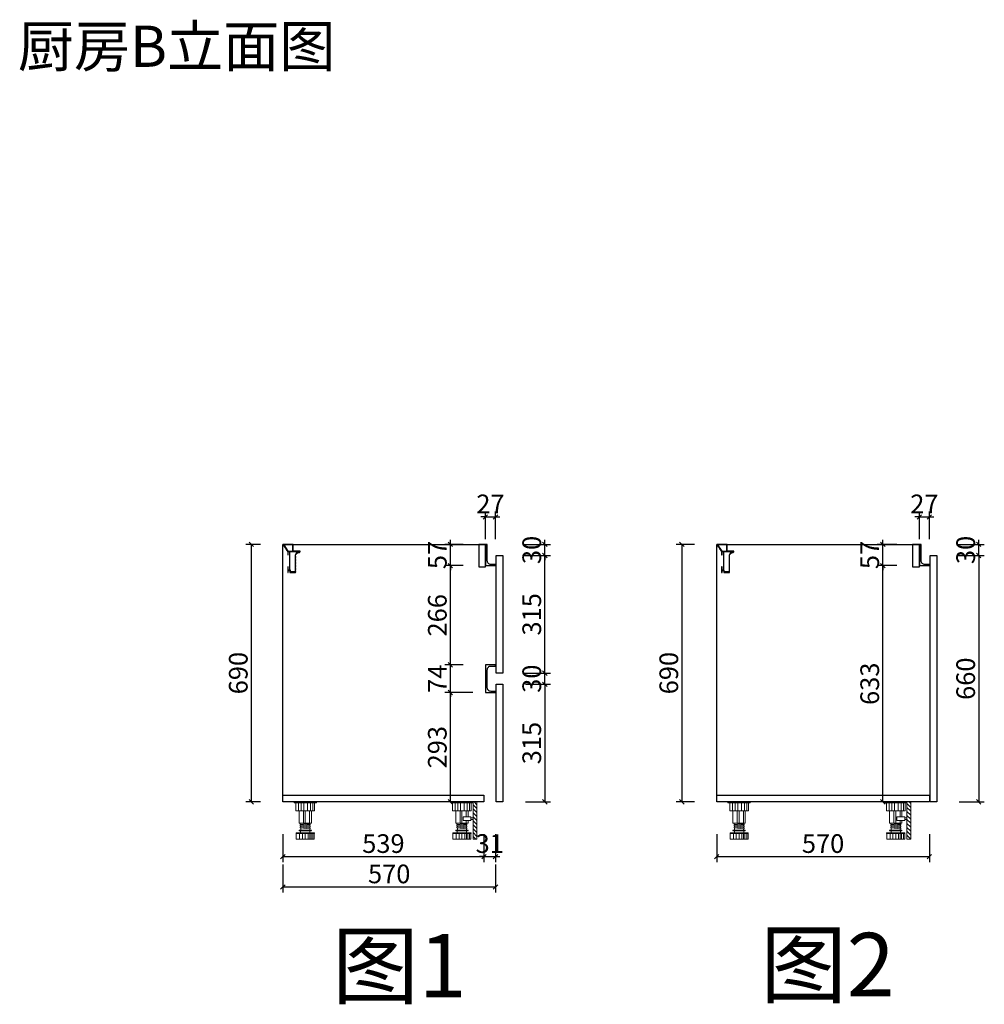
# Model space of a CAD drawing. Units: millimetres. Extents: x 2164007 to 2205038, y -4460324 to -4426574.
# Drawn here: x 2191502 to 2194089, y -4459454 to -4456816 of the extents above; entities that cross this region are included whole.
import ezdxf

# ---------------------------------------------------------------- set-up
doc = ezdxf.new("R2010")
doc.units = ezdxf.units.MM
for name, color, linetype in [('左产品层', 7, 'Continuous'), ('帝森木制品', 7, 'Continuous'), ('曾工木制品', 7, 'Continuous')]:
    doc.layers.add(name, color=color, linetype=linetype)
doc.styles.add('parker标注', font='SIMPLEX.shx', dxfattribs={"width": 0.8, "bigfont": 'bigfont.shx'})
doc.styles.add('STYLE3', font='txt')
doc.styles.add('仿宋', font='txt', dxfattribs={"width": 0.8})
doc.dimstyles.new('parker20', dxfattribs={"dimscale": 20, "dimtxt": 2.5, "dimasz": 0.6, "dimexe": 0.75, "dimexo": 3, "dimgap": 0.5, "dimtad": 1, "dimdec": 0, "dimzin": 0, "dimdsep": 46, "dimtxsty": 'parker标注', "dimblk": 'DOT', "dimcen": 0.1, "dimclrd": 251, "dimclre": 251, "dimclrt": 2, "dimadec": 0, "dimazin": 0, "dimtfac": 1, "dimtdec": 0, "dimtix": 1, "dimtmove": 2, "dimatfit": 3, "dimldrblk": 'DOT', "dimfxl": 3, "dimfxlon": 1, "dimtolj": 1, "dimtzin": 0, "dimarcsym": 0})

# ---------------------------------------------------------------- blocks, each defined once
blk = doc.blocks.new('橱柜地脚正面')
at = {"layer": '曾工木制品', "color": 4, "lineweight": 5}
for p, q in [((30, 0), (-30, 0)), ((-30, 0), (-30, -3)), ((30, 0), (30, -3)), ((30, -3), (-30, -3)), ((-24.9, -24), (-24.9, -3)), ((24.9, -24), (-24.9, -24)), ((-17.8, -24), (-17.8, -3)), ((-16.5, -56.9), (-16.5, -24)), ((-10.7, -24), (-10.7, -3)), ((-4.9, -56.9), (-4.9, -24)), ((-3.5, -24), (-3.5, -3)), ((0, -56.9), (0, -24)), ((6.3, -24), (6.3, -3)), ((11.3, -56.9), (11.3, -24)), ((14.2, -24), (14.2, -3)), ((16.5, -56.9), (16.5, -24)), ((20.4, -24), (20.4, -3)), ((24.9, -3), (24.9, -24)), ((-16.5, -56.9), (16.5, -56.9)), ((15.5, -76), (-15.5, -76)), ((15.5, -78), (-15.5, -78)), ((-13.5, -59.5), (-13.5, -57)), ((13.5, -59.4), (-13.5, -57)), ((13.5, -61.9), (-13.5, -59.5)), ((-13.5, -64.5), (-13.5, -62)), ((13.5, -64.4), (-13.5, -62)), ((13.5, -66.9), (-13.5, -64.5)), ((13.5, -69.4), (-13.5, -67)), ((-13.5, -69.5), (-13.5, -67)), ((13.5, -71.9), (-13.5, -69.5)), ((-12.5, -83), (-12.5, -78)), ((-12, -62.1), (-12, -59.6)), ((-12, -67.1), (-12, -64.6)), ((-12, -76), (-12, -69.6)), ((12, -59.3), (12, -56.9)), ((12, -64.3), (12, -61.8)), ((12, -69.3), (12, -66.8)), ((12, -76), (12, -71.8)), ((12.5, -83), (12.5, -78)), ((13.5, -61.9), (13.5, -59.4)), ((13.5, -66.9), (13.5, -64.4)), ((13.5, -71.9), (13.5, -69.4)), ((-24.5, -84.5), (-24.5, -83)), ((24.5, -83), (-24.5, -83)), ((24.5, -84.5), (-24.5, -84.5)), ((-24, -100), (-24, -84.5)), ((24, -100), (-24, -100)), ((-15.3, -100), (-15.3, -84.5)), ((-7.8, -100), (-7.8, -84.5)), ((-0.1, -100), (-0.1, -84.5)), ((7.5, -100), (7.5, -84.5)), ((12, -100), (12, -84.5)), ((15.7, -100), (15.7, -84.5)), ((20.7, -100), (20.7, -84.5)), ((24, -100), (24, -84.5)), ((24.5, -84.5), (24.5, -83))]:
    blk.add_line(p, q, dxfattribs=at)
for centre, start, end in [((-15.5, -77), 90, 270), ((15.5, -77), 270, 90)]:
    blk.add_arc(centre, 1, start, end, dxfattribs=at)
blk = doc.blocks.new('橱柜地脚带脚线')
at = {"layer": '曾工木制品', "lineweight": 5}
h = blk.add_hatch(dxfattribs=at)
h.set_pattern_fill('ANSI31', color=4, scale=60)
h.set_pattern_definition([(45, (-10074.807, -630.474), (-5.303301, 5.303301), [])])
h.paths.add_polyline_path([(-40, 100), (-30, 100), (-30, 0), (-40, 0)])
at = {"layer": '曾工木制品', "color": 4, "lineweight": 5}
for p, q in [((-30, 100), (30, 100)), ((-30, 100), (-30, 97)), ((-30, 97), (30, 97)), ((-24.9, 97), (-24.9, 76)), ((-20.4, 76), (-20.4, 97)), ((-14.2, 76), (-14.2, 97)), ((-6.3, 76), (-6.3, 97)), ((3.5, 76), (3.5, 97)), ((10.7, 76), (10.7, 97)), ((17.8, 76), (17.8, 97)), ((24.9, 76), (24.9, 97)), ((30, 100), (30, 97)), ((-24.9, 76), (24.9, 76)), ((-16.5, 59.5), (-16.5, 76)), ((-11.3, 59.5), (-11.3, 76)), ((0, 43.1), (0, 76)), ((4.9, 43.1), (4.9, 76)), ((16.5, 43.1), (16.5, 76)), ((-16.5, 43.1), (-16.5, 50)), ((16.5, 43.1), (-16.5, 43.1)), ((-13.5, 40.6), (13.5, 43)), ((-13.5, 38.1), (-13.5, 40.6)), ((-13.5, 38.1), (13.5, 40.5)), ((-13.5, 35.6), (13.5, 38)), ((-13.5, 33.1), (-13.5, 35.6)), ((-13.5, 33.1), (13.5, 35.5)), ((-13.5, 30.6), (13.5, 33)), ((-13.5, 28.1), (-13.5, 30.6)), ((-13.5, 28.1), (13.5, 30.5)), ((-12, 40.7), (-12, 43.1)), ((-12, 35.7), (-12, 38.2)), ((-12, 30.7), (-12, 33.2)), ((-12, 24), (-12, 28.2)), ((-11.3, 43.1), (-11.3, 50)), ((12, 37.9), (12, 40.4)), ((12, 32.9), (12, 35.4)), ((12, 24), (12, 30.4)), ((13.5, 40.5), (13.5, 43)), ((13.5, 35.5), (13.5, 38)), ((13.5, 30.5), (13.5, 33)), ((-24.5, 15.5), (-24.5, 17)), ((-24.5, 17), (24.5, 17)), ((-24.5, 15.5), (24.5, 15.5)), ((-24, 0), (-24, 15.5)), ((-24, 0), (24, 0)), ((-20.7, 0), (-20.7, 15.5)), ((-15.7, 0), (-15.7, 15.5)), ((-15.5, 24), (15.5, 24)), ((-15.5, 22), (15.5, 22)), ((-12.5, 17), (-12.5, 22)), ((-12, 0), (-12, 15.5)), ((-7.5, 0), (-7.5, 15.5)), ((0.1, 0), (0.1, 15.5)), ((7.8, 0), (7.8, 15.5)), ((12.5, 17), (12.5, 22)), ((15.3, 0), (15.3, 15.5)), ((24, 0), (24, 15.5)), ((24.5, 15.5), (24.5, 17))]:
    blk.add_line(p, q, dxfattribs=at)
for points in [[(-40, 100), (-30, 100), (-30, 0), (-40, 0)], [(-24, 52.4), (-30, 52.4), (-30, 57.2), (-24, 57.2)], [(-24, 50), (-3, 50), (-3, 59.5), (-24, 59.5)]]:
    blk.add_lwpolyline(points, close=True, dxfattribs=at)
for centre, start, end in [((-15.5, 23), 90, 270), ((15.5, 23), 270, 90)]:
    blk.add_arc(centre, 1, start, end, dxfattribs=at)
blk = doc.blocks.new('地柜后拉条')
at = {"layer": '帝森木制品', "color": 4}
for points in [[(29298.6, -11345.4), (29298.6, -11345.4), (29298.6, -11354.4), (29299.6, -11354.4), (29299.6, -11345.4), (29303.6, -11345.4), (29303.6, -11395.4), (29299.6, -11395.4), (29299.6, -11386.4), (29298.6, -11386.4), (29298.6, -11401.4), (29299.6, -11401.4), (29299.6, -11396.4), (29304.6, -11396.4), (29304.6, -11401.4), (29305.6, -11401.4), (29319.6, -11401.4), (29319.6, -11401.4, 0.25), (29319.6, -11397.4, 0.25), (29319.6, -11393.4, 0.25), (29319.6, -11389.4, 0.25), (29319.6, -11385.4, 0.25), (29319.6, -11381.4, 0.25), (29319.6, -11377.4, 0.25), (29319.6, -11373.4, 0.25), (29319.6, -11369.4, 0.25), (29319.6, -11365.4, 0.25), (29319.6, -11361.4, 0.25), (29319.6, -11357.4, -0.414214), (29328.6, -11348.4), (29328.6, -11348.4, 0.414214), (29331.6, -11345.4), (29331.6, -11344.4), (29313.6, -11344.4), (29313.6, -11326.4), (29285.6, -11326.4), (29285.6, -11326.6), (29285.7, -11326.6, 0.25), (29288, -11329.9, 0.25), (29290.2, -11333.2, 0.25), (29292.5, -11336.5, 0.25), (29294.7, -11339.8, 0.25), (29297, -11343.1, 0.307405)], [(29304.6, -11345.4), (29330.6, -11345.4, -0.414214), (29328.6, -11347.4, 0.414214), (29318.6, -11357.4), (29318.6, -11400.4), (29305.6, -11400.4), (29305.6, -11395.4), (29304.6, -11395.4)]]:
    blk.add_lwpolyline(points, format="xyb", close=True, dxfattribs=at)
blk.add_lwpolyline([(29312.6, -11327.4), (29287.7, -11327.4), (29299, -11344.4), (29312.6, -11344.4)], close=True, dxfattribs=at)
blk = doc.blocks.new('_Oblique')
at = {"color": 0, "linetype": 'ByBlock', "lineweight": -2}
blk.add_line((-0.5, -0.5), (0.5, 0.5), dxfattribs=at)
blk = doc.blocks.new('*D369')
at = {"color": 3, "lineweight": -2, "transparency": 16777216}
for p, q in [((2192717, -4458618.9), (2192642, -4458618.9)), ((2192657, -4458911.9), (2192657, -4458618.9)), ((2192679.8, -4458911.9), (2192642, -4458911.9))]:
    blk.add_line(p, q, dxfattribs=at)
at = {"layer": 'Defpoints', "color": 0, "transparency": 16777216}
for p in [(2192657, -4458618.9), (2192778, -4458618.9), (2192739.8, -4458911.9)]:
    blk.add_point(p, dxfattribs=at)
at = {"color": 3, "lineweight": -2, "transparency": 16777216, "xscale": 12, "yscale": 12, "zscale": 12}
for p, rotation in [((2192657, -4458618.9), 90), ((2192657, -4458911.9), 270)]:
    blk.add_blockref('_Oblique', p, dxfattribs=dict(at, rotation=rotation))
at = {"lineweight": 15, "transparency": 16777216, "insert": (2192622, -4458765.4), "char_height": 50, "attachment_point": 5, "rotation": 90, "style": 'parker标注'}
blk.add_mtext('\\A1;293', dxfattribs=at)
blk = doc.blocks.new('_ClosedBlank')
at = {"color": 0, "linetype": 'ByBlock', "lineweight": -2}
for p, q in [((-1, 0.17), (0, 0)), ((-1, 0.17), (-1, -0.17)), ((0, 0), (-1, -0.17))]:
    blk.add_line(p, q, dxfattribs=at)
blk = doc.blocks.new('*D370')
at = {"color": 3, "lineweight": -2, "transparency": 16777216}
for p, q in [((2192691, -4458544.9), (2192642, -4458544.9)), ((2192657, -4458544.9), (2192657, -4458532.9)), ((2192657, -4458618.9), (2192657, -4458544.9)), ((2192717, -4458618.9), (2192642, -4458618.9)), ((2192657, -4458618.9), (2192657, -4458630.9))]:
    blk.add_line(p, q, dxfattribs=at)
at = {"layer": 'Defpoints', "color": 0, "transparency": 16777216}
for p in [(2192657, -4458544.9), (2192751, -4458544.9), (2192778, -4458618.9)]:
    blk.add_point(p, dxfattribs=at)
at = {"color": 3, "lineweight": -2, "transparency": 16777216, "xscale": 12, "yscale": 12, "zscale": 12}
for p, rotation in [((2192657, -4458544.9), 270), ((2192657, -4458618.9), 90)]:
    blk.add_blockref('_Oblique', p, dxfattribs=dict(at, rotation=rotation))
at = {"lineweight": 15, "transparency": 16777216, "insert": (2192622, -4458581.9), "char_height": 50, "attachment_point": 5, "rotation": 90, "style": 'parker标注'}
blk.add_mtext('\\A1;74', dxfattribs=at)
blk = doc.blocks.new('*D371')
at = {"color": 3, "lineweight": -2, "transparency": 16777216}
for p, q in [((2192691, -4458278.9), (2192642, -4458278.9)), ((2192657, -4458544.9), (2192657, -4458278.9)), ((2192691, -4458544.9), (2192642, -4458544.9))]:
    blk.add_line(p, q, dxfattribs=at)
at = {"layer": 'Defpoints', "color": 0, "transparency": 16777216}
for p in [(2192657, -4458278.9), (2192751, -4458278.9), (2192751, -4458544.9)]:
    blk.add_point(p, dxfattribs=at)
at = {"color": 3, "lineweight": -2, "transparency": 16777216, "xscale": 12, "yscale": 12, "zscale": 12}
for p, rotation in [((2192657, -4458278.9), 90), ((2192657, -4458544.9), 270)]:
    blk.add_blockref('_Oblique', p, dxfattribs=dict(at, rotation=rotation))
at = {"lineweight": 15, "transparency": 16777216, "insert": (2192622, -4458411.9), "char_height": 50, "attachment_point": 5, "rotation": 90, "style": 'parker标注'}
blk.add_mtext('\\A1;266', dxfattribs=at)
blk = doc.blocks.new('*D372')
at = {"color": 3, "lineweight": -2, "transparency": 16777216}
for p, q in [((2192657, -4458221.9), (2192657, -4458209.9)), ((2192691, -4458221.9), (2192642, -4458221.9)), ((2192657, -4458278.9), (2192657, -4458221.9)), ((2192691, -4458278.9), (2192642, -4458278.9)), ((2192657, -4458278.9), (2192657, -4458290.9))]:
    blk.add_line(p, q, dxfattribs=at)
at = {"layer": 'Defpoints', "color": 0, "transparency": 16777216}
for p in [(2192657, -4458221.9), (2192751, -4458221.9), (2192751, -4458278.9)]:
    blk.add_point(p, dxfattribs=at)
at = {"color": 3, "lineweight": -2, "transparency": 16777216, "xscale": 12, "yscale": 12, "zscale": 12}
for p, rotation in [((2192657, -4458221.9), 270), ((2192657, -4458278.9), 90)]:
    blk.add_blockref('_Oblique', p, dxfattribs=dict(at, rotation=rotation))
at = {"lineweight": 15, "transparency": 16777216, "insert": (2192622, -4458250.4), "char_height": 50, "attachment_point": 5, "rotation": 90, "style": 'parker标注'}
blk.add_mtext('\\A1;57', dxfattribs=at)
blk = doc.blocks.new('*D373')
at = {"color": 3, "lineweight": -2, "transparency": 16777216}
for p, q in [((2192751, -4458148.4), (2192739, -4458148.4)), ((2192751, -4458208.4), (2192751, -4458133.4)), ((2192751, -4458148.4), (2192778, -4458148.4)), ((2192778, -4458208.4), (2192778, -4458133.4)), ((2192778, -4458148.4), (2192790, -4458148.4))]:
    blk.add_line(p, q, dxfattribs=at)
at = {"layer": 'Defpoints', "color": 0, "transparency": 16777216}
for p in [(2192778, -4458148.4), (2192751, -4458278.9), (2192778, -4458278.9)]:
    blk.add_point(p, dxfattribs=at)
at = {"color": 3, "lineweight": -2, "transparency": 16777216, "xscale": 12, "yscale": 12, "zscale": 12}
blk.add_blockref('_Oblique', (2192751, -4458148.4), dxfattribs=at)
at = {"color": 3, "lineweight": -2, "transparency": 16777216, "xscale": 12, "yscale": 12, "zscale": 12, "rotation": 180}
blk.add_blockref('_Oblique', (2192778, -4458148.4), dxfattribs=at)
at = {"lineweight": 15, "transparency": 16777216, "insert": (2192764.5, -4458113.4), "char_height": 50, "attachment_point": 5, "style": 'parker标注'}
blk.add_mtext('\\A1;27', dxfattribs=at)
blk = doc.blocks.new('*D374')
at = {"color": 3, "lineweight": -2, "transparency": 16777216}
for p, q in [((2192148, -4458221.9), (2192108.4, -4458221.9)), ((2192123.4, -4458221.9), (2192123.4, -4458911.9)), ((2192148, -4458911.9), (2192108.4, -4458911.9))]:
    blk.add_line(p, q, dxfattribs=at)
at = {"layer": 'Defpoints', "color": 0, "transparency": 16777216}
for p in [(2192208, -4458221.9), (2192123.4, -4458911.9), (2192208, -4458911.9)]:
    blk.add_point(p, dxfattribs=at)
at = {"color": 3, "lineweight": -2, "transparency": 16777216, "xscale": 12, "yscale": 12, "zscale": 12}
for p, rotation in [((2192123.4, -4458221.9), 90), ((2192123.4, -4458911.9), 270)]:
    blk.add_blockref('_Oblique', p, dxfattribs=dict(at, rotation=rotation))
at = {"lineweight": 15, "transparency": 16777216, "insert": (2192088.4, -4458566.9), "char_height": 50, "attachment_point": 5, "rotation": 90, "style": 'parker标注'}
blk.add_mtext('\\A1;690', dxfattribs=at)
blk = doc.blocks.new('*D375')
at = {"color": 3, "lineweight": -2, "transparency": 16777216}
for p, q in [((2192858, -4458596.9), (2192925.2, -4458596.9)), ((2192910.2, -4458596.9), (2192910.2, -4458911.9)), ((2192858, -4458911.9), (2192925.2, -4458911.9))]:
    blk.add_line(p, q, dxfattribs=at)
at = {"layer": 'Defpoints', "color": 0, "transparency": 16777216}
for p in [(2192798, -4458596.9), (2192798, -4458911.9), (2192910.2, -4458911.9)]:
    blk.add_point(p, dxfattribs=at)
at = {"color": 3, "lineweight": -2, "transparency": 16777216, "xscale": 12, "yscale": 12, "zscale": 12}
for p, rotation in [((2192910.2, -4458596.9), 90), ((2192910.2, -4458911.9), 270)]:
    blk.add_blockref('_Oblique', p, dxfattribs=dict(at, rotation=rotation))
at = {"lineweight": 15, "transparency": 16777216, "insert": (2192875.2, -4458754.4), "char_height": 50, "attachment_point": 5, "rotation": 90, "style": 'parker标注'}
blk.add_mtext('\\A1;315', dxfattribs=at)
blk = doc.blocks.new('*D376')
at = {"color": 3, "lineweight": -2, "transparency": 16777216}
for p, q in [((2192910.2, -4458221.9), (2192910.2, -4458209.9)), ((2192850.2, -4458221.9), (2192925.2, -4458221.9)), ((2192910.2, -4458251.9), (2192910.2, -4458221.9)), ((2192852, -4458251.9), (2192925.2, -4458251.9)), ((2192910.2, -4458251.9), (2192910.2, -4458263.9))]:
    blk.add_line(p, q, dxfattribs=at)
at = {"layer": 'Defpoints', "color": 0, "transparency": 16777216}
for p in [(2192756, -4458221.9), (2192910.2, -4458221.9), (2192792, -4458251.9)]:
    blk.add_point(p, dxfattribs=at)
at = {"color": 3, "lineweight": -2, "transparency": 16777216, "xscale": 12, "yscale": 12, "zscale": 12}
for p, rotation in [((2192910.2, -4458221.9), 270), ((2192910.2, -4458251.9), 90)]:
    blk.add_blockref('_Oblique', p, dxfattribs=dict(at, rotation=rotation))
at = {"lineweight": 15, "transparency": 16777216, "insert": (2192875.2, -4458236.9), "char_height": 50, "attachment_point": 5, "rotation": 90, "style": 'parker标注'}
blk.add_mtext('\\A1;30', dxfattribs=at)
blk = doc.blocks.new('*D377')
at = {"color": 3, "lineweight": -2, "transparency": 16777216}
for p, q in [((2192852, -4458566.9), (2192925.2, -4458566.9)), ((2192910.2, -4458566.9), (2192910.2, -4458554.9)), ((2192910.2, -4458596.9), (2192910.2, -4458566.9)), ((2192858, -4458596.9), (2192925.2, -4458596.9)), ((2192910.2, -4458596.9), (2192910.2, -4458608.9))]:
    blk.add_line(p, q, dxfattribs=at)
at = {"layer": 'Defpoints', "color": 0, "transparency": 16777216}
for p in [(2192792, -4458566.9), (2192910.2, -4458566.9), (2192798, -4458596.9)]:
    blk.add_point(p, dxfattribs=at)
at = {"color": 3, "lineweight": -2, "transparency": 16777216, "xscale": 12, "yscale": 12, "zscale": 12}
for p, rotation in [((2192910.2, -4458566.9), 270), ((2192910.2, -4458596.9), 90)]:
    blk.add_blockref('_Oblique', p, dxfattribs=dict(at, rotation=rotation))
at = {"lineweight": 15, "transparency": 16777216, "insert": (2192875.2, -4458581.9), "char_height": 50, "attachment_point": 5, "rotation": 90, "style": 'parker标注'}
blk.add_mtext('\\A1;30', dxfattribs=at)
blk = doc.blocks.new('*D378')
at = {"color": 3, "lineweight": -2, "transparency": 16777216}
for p, q in [((2192208, -4458998.7), (2192208, -4459073.7)), ((2192747.1, -4458998.7), (2192747.1, -4459073.7)), ((2192208, -4459058.7), (2192747.1, -4459058.7))]:
    blk.add_line(p, q, dxfattribs=at)
at = {"layer": 'Defpoints', "color": 0, "transparency": 16777216}
for p in [(2192208, -4458911.9), (2192747.1, -4458911.9), (2192747.1, -4459058.7)]:
    blk.add_point(p, dxfattribs=at)
at = {"color": 3, "lineweight": -2, "transparency": 16777216, "xscale": 12, "yscale": 12, "zscale": 12, "rotation": 180}
blk.add_blockref('_Oblique', (2192208, -4459058.7), dxfattribs=at)
at = {"color": 3, "lineweight": -2, "transparency": 16777216, "xscale": 12, "yscale": 12, "zscale": 12}
blk.add_blockref('_Oblique', (2192747.1, -4459058.7), dxfattribs=at)
at = {"lineweight": 15, "transparency": 16777216, "insert": (2192477.5, -4459023.7), "char_height": 50, "attachment_point": 5, "style": 'parker标注'}
blk.add_mtext('\\A1;539', dxfattribs=at)
blk = doc.blocks.new('*D379')
at = {"color": 3, "lineweight": -2, "transparency": 16777216}
for p, q in [((2193854.3, -4458278.9), (2193801.3, -4458278.9)), ((2193816.3, -4458911.9), (2193816.3, -4458278.9)), ((2193876.3, -4458911.9), (2193801.3, -4458911.9))]:
    blk.add_line(p, q, dxfattribs=at)
at = {"layer": 'Defpoints', "color": 0, "transparency": 16777216}
for p in [(2193816.3, -4458278.9), (2193914.3, -4458278.9), (2193941.2, -4458911.9)]:
    blk.add_point(p, dxfattribs=at)
at = {"color": 3, "lineweight": -2, "transparency": 16777216, "xscale": 12, "yscale": 12, "zscale": 12}
for p, rotation in [((2193816.3, -4458278.9), 90), ((2193816.3, -4458911.9), 270)]:
    blk.add_blockref('_Oblique', p, dxfattribs=dict(at, rotation=rotation))
at = {"lineweight": 15, "transparency": 16777216, "insert": (2193781.3, -4458595.4), "char_height": 50, "attachment_point": 5, "rotation": 90, "style": 'parker标注'}
blk.add_mtext('\\A1;633', dxfattribs=at)
blk = doc.blocks.new('*D380')
at = {"color": 3, "lineweight": -2, "transparency": 16777216}
for p, q in [((2193816.3, -4458221.9), (2193816.3, -4458209.9)), ((2193854.3, -4458221.9), (2193801.3, -4458221.9)), ((2193816.3, -4458278.9), (2193816.3, -4458221.9)), ((2193854.3, -4458278.9), (2193801.3, -4458278.9)), ((2193816.3, -4458278.9), (2193816.3, -4458290.9))]:
    blk.add_line(p, q, dxfattribs=at)
at = {"layer": 'Defpoints', "color": 0, "transparency": 16777216}
for p in [(2193816.3, -4458221.9), (2193914.3, -4458221.9), (2193914.3, -4458278.9)]:
    blk.add_point(p, dxfattribs=at)
at = {"color": 3, "lineweight": -2, "transparency": 16777216, "xscale": 12, "yscale": 12, "zscale": 12}
for p, rotation in [((2193816.3, -4458221.9), 270), ((2193816.3, -4458278.9), 90)]:
    blk.add_blockref('_Oblique', p, dxfattribs=dict(at, rotation=rotation))
at = {"lineweight": 15, "transparency": 16777216, "insert": (2193781.3, -4458250.4), "char_height": 50, "attachment_point": 5, "rotation": 90, "style": 'parker标注'}
blk.add_mtext('\\A1;57', dxfattribs=at)
blk = doc.blocks.new('*D381')
at = {"color": 3, "lineweight": -2, "transparency": 16777216}
for p, q in [((2193914.3, -4458148.4), (2193902.3, -4458148.4)), ((2193914.3, -4458208.4), (2193914.3, -4458133.4)), ((2193914.3, -4458148.4), (2193941.3, -4458148.4)), ((2193941.3, -4458208.4), (2193941.3, -4458133.4)), ((2193941.3, -4458148.4), (2193953.3, -4458148.4))]:
    blk.add_line(p, q, dxfattribs=at)
at = {"layer": 'Defpoints', "color": 0, "transparency": 16777216}
for p in [(2193941.3, -4458148.4), (2193914.3, -4458281.9), (2193941.3, -4458278.9)]:
    blk.add_point(p, dxfattribs=at)
at = {"color": 3, "lineweight": -2, "transparency": 16777216, "xscale": 12, "yscale": 12, "zscale": 12}
blk.add_blockref('_Oblique', (2193914.3, -4458148.4), dxfattribs=at)
at = {"color": 3, "lineweight": -2, "transparency": 16777216, "xscale": 12, "yscale": 12, "zscale": 12, "rotation": 180}
blk.add_blockref('_Oblique', (2193941.3, -4458148.4), dxfattribs=at)
at = {"lineweight": 15, "transparency": 16777216, "insert": (2193927.8, -4458113.4), "char_height": 50, "attachment_point": 5, "style": 'parker标注'}
blk.add_mtext('\\A1;27', dxfattribs=at)
blk = doc.blocks.new('*D382')
at = {"color": 3, "lineweight": -2, "transparency": 16777216}
for p, q in [((2193311.2, -4458221.9), (2193262.6, -4458221.9)), ((2193277.6, -4458221.9), (2193277.6, -4458911.9)), ((2193311.2, -4458911.9), (2193262.6, -4458911.9))]:
    blk.add_line(p, q, dxfattribs=at)
at = {"layer": 'Defpoints', "color": 0, "transparency": 16777216}
for p in [(2193371.2, -4458221.9), (2193277.6, -4458911.9), (2193371.2, -4458911.9)]:
    blk.add_point(p, dxfattribs=at)
at = {"color": 3, "lineweight": -2, "transparency": 16777216, "xscale": 12, "yscale": 12, "zscale": 12}
for p, rotation in [((2193277.6, -4458221.9), 90), ((2193277.6, -4458911.9), 270)]:
    blk.add_blockref('_Oblique', p, dxfattribs=dict(at, rotation=rotation))
at = {"lineweight": 15, "transparency": 16777216, "insert": (2193242.6, -4458566.9), "char_height": 50, "attachment_point": 5, "rotation": 90, "style": 'parker标注'}
blk.add_mtext('\\A1;690', dxfattribs=at)
blk = doc.blocks.new('*D383')
at = {"color": 3, "lineweight": -2, "transparency": 16777216}
for p, q in [((2194073.5, -4458221.9), (2194073.5, -4458209.9)), ((2194013.5, -4458221.9), (2194088.5, -4458221.9)), ((2194073.5, -4458251.9), (2194073.5, -4458221.9)), ((2194013.5, -4458251.9), (2194088.5, -4458251.9)), ((2194073.5, -4458251.9), (2194073.5, -4458263.9))]:
    blk.add_line(p, q, dxfattribs=at)
at = {"layer": 'Defpoints', "color": 0, "transparency": 16777216}
for p in [(2193919.3, -4458221.9), (2194073.5, -4458221.9), (2193952.2, -4458251.9)]:
    blk.add_point(p, dxfattribs=at)
at = {"color": 3, "lineweight": -2, "transparency": 16777216, "xscale": 12, "yscale": 12, "zscale": 12}
for p, rotation in [((2194073.5, -4458221.9), 270), ((2194073.5, -4458251.9), 90)]:
    blk.add_blockref('_Oblique', p, dxfattribs=dict(at, rotation=rotation))
at = {"lineweight": 15, "transparency": 16777216, "insert": (2194038.5, -4458236.9), "char_height": 50, "attachment_point": 5, "rotation": 90, "style": 'parker标注'}
blk.add_mtext('\\A1;30', dxfattribs=at)
blk = doc.blocks.new('*D384')
at = {"color": 3, "lineweight": -2, "transparency": 16777216}
for p, q in [((2193371.2, -4458998.7), (2193371.2, -4459073.7)), ((2193941.2, -4458998.7), (2193941.2, -4459073.7)), ((2193371.2, -4459058.7), (2193941.2, -4459058.7))]:
    blk.add_line(p, q, dxfattribs=at)
at = {"layer": 'Defpoints', "color": 0, "transparency": 16777216}
for p in [(2193371.2, -4458911.9), (2193941.2, -4458911.9), (2193941.2, -4459058.7)]:
    blk.add_point(p, dxfattribs=at)
at = {"color": 3, "lineweight": -2, "transparency": 16777216, "xscale": 12, "yscale": 12, "zscale": 12, "rotation": 180}
blk.add_blockref('_Oblique', (2193371.2, -4459058.7), dxfattribs=at)
at = {"color": 3, "lineweight": -2, "transparency": 16777216, "xscale": 12, "yscale": 12, "zscale": 12}
blk.add_blockref('_Oblique', (2193941.2, -4459058.7), dxfattribs=at)
at = {"lineweight": 15, "transparency": 16777216, "insert": (2193656.2, -4459023.7), "char_height": 50, "attachment_point": 5, "style": 'parker标注'}
blk.add_mtext('\\A1;570', dxfattribs=at)
blk = doc.blocks.new('*D385')
at = {"color": 3, "lineweight": -2, "transparency": 16777216}
for p, q in [((2194021.2, -4458251.9), (2194088.5, -4458251.9)), ((2194073.5, -4458251.9), (2194073.5, -4458911.9)), ((2194021.2, -4458911.9), (2194088.5, -4458911.9))]:
    blk.add_line(p, q, dxfattribs=at)
at = {"layer": 'Defpoints', "color": 0, "transparency": 16777216}
for p in [(2193961.2, -4458251.9), (2193961.2, -4458911.9), (2194073.5, -4458911.9)]:
    blk.add_point(p, dxfattribs=at)
at = {"color": 3, "lineweight": -2, "transparency": 16777216, "xscale": 12, "yscale": 12, "zscale": 12}
for p, rotation in [((2194073.5, -4458251.9), 90), ((2194073.5, -4458911.9), 270)]:
    blk.add_blockref('_Oblique', p, dxfattribs=dict(at, rotation=rotation))
at = {"lineweight": 15, "transparency": 16777216, "insert": (2194038.5, -4458581.9), "char_height": 50, "attachment_point": 5, "rotation": 90, "style": 'parker标注'}
blk.add_mtext('\\A1;660', dxfattribs=at)
blk = doc.blocks.new('*D386')
at = {"color": 3, "lineweight": -2, "transparency": 16777216}
for p, q in [((2192858, -4458251.9), (2192925.2, -4458251.9)), ((2192910.2, -4458566.9), (2192910.2, -4458251.9)), ((2192858, -4458566.9), (2192925.2, -4458566.9))]:
    blk.add_line(p, q, dxfattribs=at)
at = {"layer": 'Defpoints', "color": 0, "transparency": 16777216}
for p in [(2192798, -4458251.9), (2192910.2, -4458251.9), (2192798, -4458566.9)]:
    blk.add_point(p, dxfattribs=at)
at = {"color": 3, "lineweight": -2, "transparency": 16777216, "xscale": 12, "yscale": 12, "zscale": 12}
for p, rotation in [((2192910.2, -4458251.9), 90), ((2192910.2, -4458566.9), 270)]:
    blk.add_blockref('_Oblique', p, dxfattribs=dict(at, rotation=rotation))
at = {"lineweight": 15, "transparency": 16777216, "insert": (2192875.2, -4458409.4), "char_height": 50, "attachment_point": 5, "rotation": 90, "style": 'parker标注'}
blk.add_mtext('\\A1;315', dxfattribs=at)
blk = doc.blocks.new('*D387')
at = {"color": 3, "lineweight": -2, "transparency": 16777216}
for p, q in [((2192747.1, -4458998.7), (2192747.1, -4459073.7)), ((2192778, -4458998.7), (2192778, -4459073.7)), ((2192747.1, -4459058.7), (2192735.1, -4459058.7)), ((2192747.1, -4459058.7), (2192778, -4459058.7)), ((2192778, -4459058.7), (2192790, -4459058.7))]:
    blk.add_line(p, q, dxfattribs=at)
at = {"layer": 'Defpoints', "color": 0, "transparency": 16777216}
for p in [(2192747.1, -4458911.9), (2192778, -4458911.9), (2192778, -4459058.7)]:
    blk.add_point(p, dxfattribs=at)
at = {"color": 3, "lineweight": -2, "transparency": 16777216, "xscale": 12, "yscale": 12, "zscale": 12}
blk.add_blockref('_Oblique', (2192747.1, -4459058.7), dxfattribs=at)
at = {"color": 3, "lineweight": -2, "transparency": 16777216, "xscale": 12, "yscale": 12, "zscale": 12, "rotation": 180}
blk.add_blockref('_Oblique', (2192778, -4459058.7), dxfattribs=at)
at = {"lineweight": 15, "transparency": 16777216, "insert": (2192762.5, -4459023.7), "char_height": 50, "attachment_point": 5, "style": 'parker标注'}
blk.add_mtext('\\A1;31', dxfattribs=at)
blk = doc.blocks.new('*D388')
at = {"color": 3, "lineweight": -2, "transparency": 16777216}
for p, q in [((2192208, -4459080), (2192208, -4459155)), ((2192778, -4459080), (2192778, -4459155)), ((2192208, -4459140), (2192778, -4459140))]:
    blk.add_line(p, q, dxfattribs=at)
at = {"layer": 'Defpoints', "color": 0, "transparency": 16777216}
for p in [(2192208, -4458911.9), (2192778, -4458911.9), (2192778, -4459140)]:
    blk.add_point(p, dxfattribs=at)
at = {"color": 3, "lineweight": -2, "transparency": 16777216, "xscale": 12, "yscale": 12, "zscale": 12, "rotation": 180}
blk.add_blockref('_Oblique', (2192208, -4459140), dxfattribs=at)
at = {"color": 3, "lineweight": -2, "transparency": 16777216, "xscale": 12, "yscale": 12, "zscale": 12}
blk.add_blockref('_Oblique', (2192778, -4459140), dxfattribs=at)
at = {"lineweight": 15, "transparency": 16777216, "insert": (2192493, -4459105), "char_height": 50, "attachment_point": 5, "style": 'parker标注'}
blk.add_mtext('\\A1;{\\Fsimplex,bigfont|c134;570}', dxfattribs=at)

msp = doc.modelspace()

# ---------------------------------------------------------------- linework, layer by layer
at = {"color": 8}
for points in [[(2192208, -4458911.9), (2192208, -4458221.9), (2192751, -4458221.9)], [(2193371.2, -4458911.9), (2193371.2, -4458221.9), (2193914.3, -4458221.9)]]:
    msp.add_lwpolyline(points, dxfattribs=at)
at = {"color": 0}
msp.add_lwpolyline([(2192780, -4458251.9), (2192798, -4458251.9), (2192798, -4458566.9), (2192780, -4458566.9)], close=True, dxfattribs=at)
at = {"layer": '左产品层', "color": 4}
for points in [[(2192751, -4458278.9), (2192778, -4458278.9), (2192778, -4458275.9), (2192766, -4458275.9, -0.414214), (2192756, -4458265.9), (2192756, -4458221.9), (2192751, -4458221.9), (2192751, -4458278.9)], [(2193914.3, -4458278.9), (2193941.3, -4458278.9), (2193941.3, -4458275.9), (2193929.3, -4458275.9, -0.414214), (2193919.3, -4458265.9), (2193919.3, -4458221.9), (2193914.3, -4458221.9), (2193914.3, -4458278.9)], [(2192751, -4458618.9), (2192778, -4458618.9), (2192778, -4458615.9), (2192766, -4458615.9, -0.414214), (2192756, -4458605.9), (2192756, -4458557.9, -0.414214), (2192766, -4458547.9), (2192778, -4458547.9), (2192778, -4458544.9), (2192751, -4458544.9), (2192751, -4458618.9)]]:
    msp.add_lwpolyline(points, format="xyb", dxfattribs=at)
at = {"layer": '帝森木制品'}
for points in [[(2192733, -4458221.9), (2192733, -4458281.9), (2192751, -4458281.9), (2192751, -4458221.9)], [(2193896.3, -4458221.9), (2193896.3, -4458281.9), (2193914.3, -4458281.9), (2193914.3, -4458221.9)], [(2193961.2, -4458911.9), (2193943.2, -4458911.9), (2193943.2, -4458251.9), (2193961.2, -4458251.9)], [(2192798, -4458911.9), (2192780, -4458911.9), (2192780, -4458596.9), (2192798, -4458596.9)], [(2192208, -4458893.9), (2192747.1, -4458893.9), (2192747.1, -4458911.9), (2192208, -4458911.9)], [(2193371.2, -4458893.9), (2193941.2, -4458893.9), (2193941.2, -4458911.9), (2193371.2, -4458911.9)]]:
    msp.add_lwpolyline(points, close=True, dxfattribs=at)

# ---------------------------------------------------------------- block references
for p in [(2162922.4, -4446895.5), (2164085.7, -4446895.5)]:
    msp.add_blockref('地柜后拉条', p, dxfattribs=at)
at = {"layer": '曾工木制品', "color": 4}
for p in [(2192268, -4458911.9), (2193431.2, -4458911.9)]:
    msp.add_blockref('橱柜地脚正面', p, dxfattribs=at)
at = {"layer": '曾工木制品', "color": 4, "xscale": -1}
for p in [(2192688, -4459011.9), (2193851.2, -4459011.9)]:
    msp.add_blockref('橱柜地脚带脚线', p, dxfattribs=at)

# ---------------------------------------------------------------- texts
at = {"color": 2, "style": 'STYLE3'}
msp.add_text('厨房B立面图', height=110.32, dxfattribs=at).set_placement((2191497.4, -4456942.3))
at = {"color": 1, "style": '仿宋'}
for s, p in [('图1', (2192340.2, -4459435.9)), ('图2', (2193487.9, -4459433))]:
    msp.add_text(s, height=170, dxfattribs=at).set_placement(p)

# ---------------------------------------------------------------- dimensions: what is measured, and where the dimension line sits
at = {"color": 0, "lineweight": 15}
for base, p1, p2, picture, middle in [((2192778, -4458148.4), (2192751, -4458278.9), (2192778, -4458278.9), '*D373', (2192764.5, -4458113.4)), ((2193941.3, -4458148.4), (2193914.3, -4458281.9), (2193941.3, -4458278.9), '*D381', (2193927.8, -4458113.4)), ((2192747.1, -4459058.7), (2192208, -4458911.9), (2192747.1, -4458911.9), '*D378', (2192477.5, -4459023.7)), ((2192778, -4459058.7), (2192747.1, -4458911.9), (2192778, -4458911.9), '*D387', (2192762.5, -4459023.7)), ((2193941.2, -4459058.7), (2193371.2, -4458911.9), (2193941.2, -4458911.9), '*D384', (2193656.2, -4459023.7))]:
    dim = msp.add_linear_dim(base=base, p1=p1, p2=p2, dimstyle='parker20', override={"dimblk": 'Oblique', "dimclrd": 3, "dimclre": 3, "dimclrt": 256, "dimldrblk": 'ClosedBlank', "dimfxl": 3, "dimarcsym": 1}, dxfattribs=at)
    dim.commit()
    dim.dimension.update_dxf_attribs({"geometry": picture, "text_midpoint": middle})
for base, p1, p2, picture, middle in [((2192657, -4458221.9), (2192751, -4458278.9), (2192751, -4458221.9), '*D372', (2192622, -4458250.4)), ((2192910.2, -4458221.9), (2192792, -4458251.9), (2192756, -4458221.9), '*D376', (2192875.2, -4458236.9)), ((2193816.3, -4458221.9), (2193914.3, -4458278.9), (2193914.3, -4458221.9), '*D380', (2193781.3, -4458250.4)), ((2194073.5, -4458221.9), (2193952.2, -4458251.9), (2193919.3, -4458221.9), '*D383', (2194038.5, -4458236.9)), ((2192123.4, -4458911.9), (2192208, -4458221.9), (2192208, -4458911.9), '*D374', (2192088.4, -4458566.9)), ((2193277.6, -4458911.9), (2193371.2, -4458221.9), (2193371.2, -4458911.9), '*D382', (2193242.6, -4458566.9)), ((2192910.2, -4458251.9), (2192798, -4458566.9), (2192798, -4458251.9), '*D386', (2192875.2, -4458409.4)), ((2194073.5, -4458911.9), (2193961.2, -4458251.9), (2193961.2, -4458911.9), '*D385', (2194038.5, -4458581.9)), ((2192657, -4458278.9), (2192751, -4458544.9), (2192751, -4458278.9), '*D371', (2192622, -4458411.9)), ((2193816.3, -4458278.9), (2193941.2, -4458911.9), (2193914.3, -4458278.9), '*D379', (2193781.3, -4458595.4)), ((2192657, -4458544.9), (2192778, -4458618.9), (2192751, -4458544.9), '*D370', (2192622, -4458581.9)), ((2192910.2, -4458566.9), (2192798, -4458596.9), (2192792, -4458566.9), '*D377', (2192875.2, -4458581.9)), ((2192910.2, -4458911.9), (2192798, -4458596.9), (2192798, -4458911.9), '*D375', (2192875.2, -4458754.4)), ((2192657, -4458618.9), (2192739.8, -4458911.9), (2192778, -4458618.9), '*D369', (2192622, -4458765.4))]:
    dim = msp.add_linear_dim(base=base, p1=p1, p2=p2, angle=90, dimstyle='parker20', override={"dimblk": 'Oblique', "dimclrd": 3, "dimclre": 3, "dimclrt": 256, "dimldrblk": 'ClosedBlank', "dimfxl": 3, "dimarcsym": 1}, dxfattribs=at)
    dim.commit()
    dim.dimension.update_dxf_attribs({"geometry": picture, "text_midpoint": middle})
dim = msp.add_linear_dim(base=(2192778, -4459140), p1=(2192208, -4458911.9), p2=(2192778, -4458911.9), text='{\\Fsimplex,bigfont|c134;<>}', dimstyle='parker20', override={"dimblk": 'Oblique', "dimclrd": 3, "dimclre": 3, "dimclrt": 256, "dimldrblk": 'ClosedBlank', "dimfxl": 3, "dimarcsym": 1}, dxfattribs=at)
dim.commit()
dim.dimension.update_dxf_attribs({"geometry": '*D388', "text_midpoint": (2192493, -4459105)})

doc.saveas('drawing.dxf')
